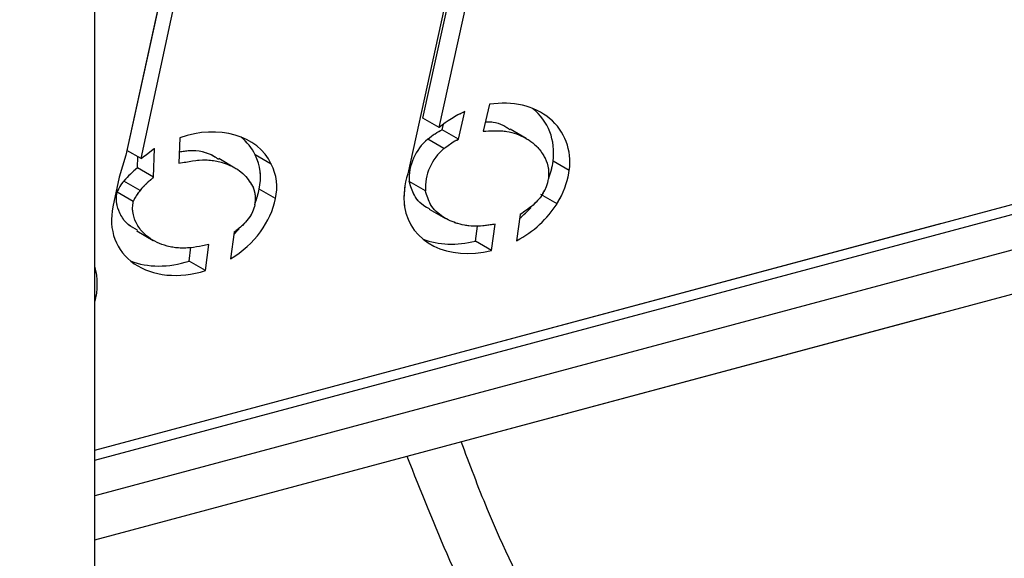
# Model space of a CAD drawing. Units: millimetres. Extents: x 0 to 42.1, y 0 to 29.8.
# Drawn here: x 31.4 to 32.1, y 23.4 to 23.8 of the extents above; entities that cross this region are included whole.
import ezdxf

# ---------------------------------------------------------------- set-up
doc = ezdxf.new("R2010")
doc.units = ezdxf.units.MM
doc.linetypes.add('PHANTOM', pattern=[1.27, 0.635, -0.127, 0.127, -0.127, 0.127, -0.127])

msp = doc.modelspace()

# ---------------------------------------------------------------- linework, layer by layer
at = {"color": 7, "linetype": 'Continuous', "lineweight": 25}
for p, q in [((31.42803, 23.23632), (31.42803, 24.60272)), ((31.666, 23.67878), (31.73045, 23.97229)), ((31.67778, 23.67198), (31.7426, 23.96714)), ((31.51405, 23.94299), (31.45055, 23.65209)), ((31.46149, 23.64957), (31.50208, 23.83837)), ((31.69892, 23.83833), (31.65505, 23.63853)), ((31.42803, 23.43068), (32.50651, 23.71957)), ((31.71437, 23.68889), (31.70981, 23.66934)), ((31.67778, 23.67198), (31.666, 23.67878)), ((31.69182, 23.66368), (31.69648, 23.68363)), ((31.68004, 23.67048), (31.68099, 23.67455)), ((31.69182, 23.66368), (31.68004, 23.67048)), ((31.74103, 23.6641), (31.72924, 23.6709)), ((31.42803, 23.37301), (32.52602, 23.66713)), ((31.48957, 23.66464), (31.48901, 23.64611)), ((31.68129, 23.65677), (31.6695, 23.66358)), ((31.47063, 23.63596), (31.47126, 23.65694)), ((31.45055, 23.65209), (31.44568, 23.63595)), ((31.46149, 23.64957), (31.45129, 23.65545)), ((31.45885, 23.64276), (31.45909, 23.65095)), ((31.52967, 23.64269), (31.51789, 23.6495)), ((31.55602, 23.64546), (31.54424, 23.65227)), ((31.47063, 23.63596), (31.45885, 23.64276)), ((31.77227, 23.64076), (31.76048, 23.64756)), ((31.44568, 23.63595), (31.4411, 23.61457)), ((31.4608, 23.62643), (31.44901, 23.63324)), ((31.66782, 23.62618), (31.65604, 23.63299)), ((31.45585, 23.61827), (31.44406, 23.62508)), ((31.55897, 23.62052), (31.54718, 23.62733)), ((31.76333, 23.61675), (31.75154, 23.62355)), ((31.67067, 23.61292), (31.68245, 23.60612)), ((31.73651, 23.60901), (31.73405, 23.58996)), ((31.70412, 23.58972), (31.70552, 23.60057)), ((31.71591, 23.58292), (31.71836, 23.60194)), ((31.45854, 23.59701), (31.47033, 23.5902)), ((31.52896, 23.59609), (31.52648, 23.57671)), ((31.49637, 23.57509), (31.49768, 23.58526)), ((31.50815, 23.56828), (31.51058, 23.5872)), ((31.71591, 23.58292), (31.70412, 23.58972)), ((31.50815, 23.56828), (31.49637, 23.57509))]:
    msp.add_line(p, q, dxfattribs=at)
at = {"color": 7, "linetype": 'PHANTOM', "lineweight": 18}
for p, q in [((31.42803, 23.23632), (31.42803, 24.60272)), ((31.666, 23.67878), (31.73045, 23.97229)), ((31.67778, 23.67198), (31.7426, 23.96714)), ((31.51405, 23.94299), (31.45055, 23.65209)), ((31.46149, 23.64957), (31.50208, 23.83837)), ((31.69892, 23.83833), (31.65505, 23.63853)), ((31.42803, 23.43068), (32.50651, 23.71957)), ((31.71437, 23.68889), (31.70981, 23.66934)), ((31.67778, 23.67198), (31.666, 23.67878)), ((31.69182, 23.66368), (31.69648, 23.68363)), ((31.68004, 23.67048), (31.68099, 23.67455)), ((31.69182, 23.66368), (31.68004, 23.67048)), ((31.74103, 23.6641), (31.72924, 23.6709)), ((31.42803, 23.37301), (32.52602, 23.66713)), ((31.48957, 23.66464), (31.48901, 23.64611)), ((31.68129, 23.65677), (31.6695, 23.66358)), ((31.47063, 23.63596), (31.47126, 23.65694)), ((31.45055, 23.65209), (31.44568, 23.63595)), ((31.46149, 23.64957), (31.45129, 23.65545)), ((31.45885, 23.64276), (31.45909, 23.65095)), ((31.52967, 23.64269), (31.51789, 23.6495)), ((31.55602, 23.64546), (31.54424, 23.65227)), ((31.47063, 23.63596), (31.45885, 23.64276)), ((31.77227, 23.64076), (31.76048, 23.64756)), ((31.44568, 23.63595), (31.4411, 23.61457)), ((31.4608, 23.62643), (31.44901, 23.63324)), ((31.66782, 23.62618), (31.65604, 23.63299)), ((31.45585, 23.61827), (31.44406, 23.62508)), ((31.55897, 23.62052), (31.54718, 23.62733)), ((31.76333, 23.61675), (31.75154, 23.62355)), ((31.67067, 23.61292), (31.68245, 23.60612)), ((31.73651, 23.60901), (31.73405, 23.58996)), ((31.70412, 23.58972), (31.70552, 23.60057)), ((31.71591, 23.58292), (31.71836, 23.60194)), ((31.45854, 23.59701), (31.47033, 23.5902)), ((31.52896, 23.59609), (31.52648, 23.57671)), ((31.49637, 23.57509), (31.49768, 23.58526)), ((31.50815, 23.56828), (31.51058, 23.5872)), ((31.71591, 23.58292), (31.70412, 23.58972)), ((31.50815, 23.56828), (31.49637, 23.57509))]:
    msp.add_line(p, q, dxfattribs=at)
at = {"color": 8, "linetype": 'Continuous', "lineweight": 25}
for p, q in [((31.42803, 23.43808), (32.50534, 23.72666)), ((32.51307, 23.69563), (31.42803, 23.40498))]:
    msp.add_line(p, q, dxfattribs=at)
at = {"color": 8, "linetype": 'PHANTOM', "lineweight": 18}
for p, q in [((31.42803, 23.43808), (32.50534, 23.72666)), ((32.51307, 23.69563), (31.42803, 23.40498))]:
    msp.add_line(p, q, dxfattribs=at)
at = {"color": 7, "linetype": 'Continuous', "lineweight": 25}
for centre, radius, start, end in [((31.69364, 23.63469), 0.03764, 129.88728, 182.60218), ((28.19338, 27.99011), 5.43331, 306.97701, 307.10609), ((31.70543, 23.62789), 0.03764, 129.88728, 182.60218), ((31.5123, 23.63585), 0.0359, 346.26035, 27.2027), ((31.51095, 23.57912), 0.08225, 129.30726, 138.8555), ((31.52409, 23.62905), 0.0359, 346.26035, 27.2027), ((31.7047, 23.65536), 0.05633, 339.32444, 352.03976), ((31.52273, 23.57232), 0.08225, 129.30726, 138.8555), ((31.7077, 23.62128), 0.05541, 161.85844, 186.89869), ((31.72914, 23.63913), 0.02833, 327.93014, 351.4634), ((31.71071, 23.65001), 0.06224, 327.69984, 351.45127), ((31.47001, 23.61491), 0.02787, 138.88433, 158.60835), ((31.52335, 23.62064), 0.02122, 347.26166, 20.98234), ((31.48179, 23.60811), 0.02787, 138.88433, 158.60835), ((31.38003, 23.55839), 0.04969, 345.04543, 14.95457)]:
    msp.add_arc(centre, radius, start, end, dxfattribs=at)
at = {"color": 7, "linetype": 'PHANTOM', "lineweight": 18}
for centre, radius, start, end in [((31.69364, 23.63469), 0.03764, 129.88728, 182.60218), ((28.19338, 27.99011), 5.43331, 306.97701, 307.10609), ((31.70543, 23.62789), 0.03764, 129.88728, 182.60218), ((31.5123, 23.63585), 0.0359, 346.26035, 27.2027), ((31.51095, 23.57912), 0.08225, 129.30726, 138.8555), ((31.52409, 23.62905), 0.0359, 346.26035, 27.2027), ((31.7047, 23.65536), 0.05633, 339.32444, 352.03976), ((31.52273, 23.57232), 0.08225, 129.30726, 138.8555), ((31.7077, 23.62128), 0.05541, 161.85844, 186.89869), ((31.72914, 23.63913), 0.02833, 327.93014, 351.4634), ((31.71071, 23.65001), 0.06224, 327.69984, 351.45127), ((31.47001, 23.61491), 0.02787, 138.88433, 158.60835), ((31.52335, 23.62064), 0.02122, 347.26166, 20.98234), ((31.48179, 23.60811), 0.02787, 138.88433, 158.60835), ((31.38003, 23.55839), 0.04969, 345.04543, 14.95457)]:
    msp.add_arc(centre, radius, start, end, dxfattribs=at)
at = {"color": 7, "linetype": 'Continuous', "lineweight": 25}
for centre, major_axis, ratio, start_param, end_param in [((31.71391, 23.63725), (0.05362, 0.02992), 0.803713, 5.743239, 7.424619), ((31.70213, 23.64405), (0.05362, 0.02992), 0.803713, 5.743239, 6.598937), ((31.71391, 23.63725), (0.05362, 0.02992), 0.803713, 1.45039, 1.811292), ((31.49989, 23.6168), (0.05505, 0.03077), 0.761996, 6.233829, 7.624695), ((31.4881, 23.62361), (0.05505, 0.03077), 0.761996, 6.233829, 6.575568), ((31.49989, 23.6168), (0.05505, 0.03077), 0.761996, 4.770254, 5.721878), ((31.4881, 23.62361), (0.05505, 0.03077), 0.761996, 5.528613, 5.721878), ((31.49989, 23.6168), (0.05505, 0.03077), 0.761996, 2.551626, 4.448385), ((31.71207, 23.6327), (0.05505, 0.03077), 0.761996, 2.863544, 4.37402), ((31.71207, 23.6327), (0.05505, 0.03077), 0.761996, 4.686025, 5.338692), ((31.70028, 23.6395), (0.05505, 0.03077), 0.761996, 4.952171, 5.135143), ((31.4881, 23.62361), (0.05505, 0.03077), 0.761996, 5.056951, 5.149323), ((31.70028, 23.6395), (0.05505, 0.03077), 0.761996, 3.701944, 4.37402), ((31.4881, 23.62361), (0.05505, 0.03077), 0.761996, 3.701944, 4.448385)]:
    msp.add_ellipse(centre, major_axis=major_axis, ratio=ratio, start_param=start_param, end_param=end_param, dxfattribs=at)
at = {"color": 7, "linetype": 'PHANTOM', "lineweight": 18}
for centre, major_axis, ratio, start_param, end_param in [((31.71391, 23.63725), (0.05362, 0.02992), 0.803713, 5.743239, 7.424619), ((31.70213, 23.64405), (0.05362, 0.02992), 0.803713, 5.743239, 6.598937), ((31.71391, 23.63725), (0.05362, 0.02992), 0.803713, 1.45039, 1.811292), ((31.49989, 23.6168), (0.05505, 0.03077), 0.761996, 6.233829, 7.624695), ((31.4881, 23.62361), (0.05505, 0.03077), 0.761996, 6.233829, 6.575568), ((31.49989, 23.6168), (0.05505, 0.03077), 0.761996, 4.770254, 5.721878), ((31.4881, 23.62361), (0.05505, 0.03077), 0.761996, 5.528613, 5.721878), ((31.49989, 23.6168), (0.05505, 0.03077), 0.761996, 2.551626, 4.448385), ((31.71207, 23.6327), (0.05505, 0.03077), 0.761996, 2.863544, 4.37402), ((31.71207, 23.6327), (0.05505, 0.03077), 0.761996, 4.686025, 5.338692), ((31.70028, 23.6395), (0.05505, 0.03077), 0.761996, 4.952171, 5.135143), ((31.4881, 23.62361), (0.05505, 0.03077), 0.761996, 5.056951, 5.149323), ((31.70028, 23.6395), (0.05505, 0.03077), 0.761996, 3.701944, 4.37402), ((31.4881, 23.62361), (0.05505, 0.03077), 0.761996, 3.701944, 4.448385)]:
    msp.add_ellipse(centre, major_axis=major_axis, ratio=ratio, start_param=start_param, end_param=end_param, dxfattribs=at)
at = {"color": 7, "linetype": 'Continuous', "lineweight": 25}
for points, knots in [([(31.08139, 25.59508), (31.0691, 25.59042), (31.04596, 25.58165), (31.0135, 25.56892), (30.98553, 25.55734), (30.96206, 25.5469), (30.94294, 25.53778), (30.92734, 25.52992), (30.90939, 25.52044), (30.88637, 25.50745), (30.8566, 25.48885), (30.8238, 25.4657), (30.79215, 25.43989), (30.76448, 25.41372), (30.74268, 25.39018), (30.72546, 25.36925), (30.71218, 25.35134), (30.70214, 25.33656), (30.69372, 25.32325), (30.68534, 25.30905), (30.67589, 25.29158), (30.6655, 25.27011), (30.65471, 25.24443), (30.64414, 25.21443), (30.63486, 25.18145), (30.62758, 25.14751), (30.62246, 25.11461), (30.61849, 25.07696), (30.6165, 25.036), (30.61682, 24.9933), (30.61872, 24.95591), (30.62149, 24.92325), (30.62498, 24.89212), (30.62923, 24.86121), (30.63434, 24.82956), (30.64062, 24.79525), (30.64857, 24.75659), (30.65876, 24.71208), (30.67127, 24.66248), (30.68628, 24.60769), (30.70383, 24.548), (30.72381, 24.48384), (30.74555, 24.41696), (30.76834, 24.34886), (30.79461, 24.27161), (30.82399, 24.18558), (30.8558, 24.09085), (30.8859, 23.99764), (30.91363, 23.90622), (30.93816, 23.81771), (30.95932, 23.73114), (30.97756, 23.64579), (30.99348, 23.55968), (31.00716, 23.47286), (31.01873, 23.38539), (31.02896, 23.29145), (31.03752, 23.19106), (31.04422, 23.08447), (31.04889, 22.97771), (31.05193, 22.8709), (31.05397, 22.74972), (31.05505, 22.61445), (31.05603, 22.46534), (31.05831, 22.31661), (31.0628, 22.19155), (31.06909, 22.09041), (31.0756, 22.01352), (31.08414, 21.93709), (31.09507, 21.86118), (31.10875, 21.78602), (31.12468, 21.7157), (31.14247, 21.65063), (31.16171, 21.59081), (31.1835, 21.53266), (31.20793, 21.47629), (31.23498, 21.4218), (31.26434, 21.36913), (31.29585, 21.31816), (31.33329, 21.26308), (31.37698, 21.2051), (31.42689, 21.14571), (31.47414, 21.0951), (31.51778, 21.05241), (31.55662, 21.01736), (31.59389, 20.98634), (31.6277, 20.96043), (31.65807, 20.93895), (31.68515, 20.92127), (31.71013, 20.90627), (31.73368, 20.89334), (31.75523, 20.88266), (31.77572, 20.8736), (31.79536, 20.866), (31.81551, 20.85945), (31.83557, 20.85441), (31.85309, 20.85149), (31.86739, 20.85028), (31.87821, 20.85012), (31.88732, 20.85058), (31.89628, 20.85161), (31.90621, 20.85352), (31.91716, 20.85681), (31.92909, 20.8621), (31.9412, 20.86988), (31.95296, 20.88098), (31.96272, 20.8948), (31.96981, 20.91013), (31.97453, 20.92637), (31.97723, 20.9436), (31.97822, 20.96237), (31.97755, 20.98369), (31.97504, 21.0081), (31.97049, 21.03599), (31.9639, 21.06692), (31.95503, 21.10184), (31.94425, 21.13926), (31.93201, 21.17809), (31.91941, 21.21569), (31.90649, 21.25264), (31.89337, 21.28898), (31.88003, 21.32506), (31.86661, 21.36072), (31.85507, 21.39101), (31.84619, 21.41417), (31.84066, 21.42855), (31.83658, 21.43911), (31.83282, 21.44887), (31.82819, 21.46084), (31.82173, 21.47752), (31.81342, 21.49895), (31.80321, 21.52529), (31.79103, 21.55671), (31.7769, 21.59325), (31.76145, 21.63338), (31.74261, 21.68268), (31.72158, 21.73841), (31.69905, 21.79932), (31.67848, 21.85619), (31.65995, 21.90874), (31.64347, 21.95675), (31.6284, 22.0019), (31.61361, 22.04748), (31.59814, 22.09687), (31.58173, 22.15162), (31.56649, 22.2053), (31.55268, 22.25696), (31.5404, 22.3057), (31.52841, 22.35693), (31.5174, 22.40829), (31.50811, 22.45642), (31.5009, 22.49812), (31.49613, 22.52894), (31.49305, 22.55061), (31.49114, 22.56482), (31.48964, 22.57658), (31.4885, 22.58591), (31.48759, 22.59367), (31.48665, 22.60193), (31.48542, 22.61324), (31.4838, 22.62927), (31.48189, 22.65044), (31.48006, 22.67443), (31.47849, 22.70057), (31.47731, 22.72827), (31.47659, 22.75894), (31.4763, 22.79271), (31.4763, 22.81622), (31.4763, 22.82855)], [0, 0, 0, 0, 0.004886, 0.009196, 0.012902, 0.016007, 0.018536, 0.020532, 0.022248, 0.025746, 0.029841, 0.034448, 0.039496, 0.043621, 0.047173, 0.050165, 0.052635, 0.054607, 0.056143, 0.057922, 0.060161, 0.06287, 0.066067, 0.069779, 0.074014, 0.078276, 0.082377, 0.086303, 0.092456, 0.097978, 0.102799, 0.107079, 0.110878, 0.115203, 0.119467, 0.123785, 0.129179, 0.135292, 0.142147, 0.149759, 0.158135, 0.167103, 0.176599, 0.186048, 0.195377, 0.208418, 0.221038, 0.233159, 0.244724, 0.255703, 0.265755, 0.275668, 0.28549, 0.295267, 0.305043, 0.314854, 0.326706, 0.338653, 0.350714, 0.36289, 0.375168, 0.392503, 0.409964, 0.4274, 0.444648, 0.45356, 0.462366, 0.471059, 0.479646, 0.488146, 0.496549, 0.503606, 0.510621, 0.51766, 0.524794, 0.532077, 0.539528, 0.547216, 0.555168, 0.566173, 0.577609, 0.589436, 0.598531, 0.607667, 0.616434, 0.624769, 0.631848, 0.638545, 0.644847, 0.65075, 0.656763, 0.661844, 0.667233, 0.672923, 0.678906, 0.684844, 0.688994, 0.692518, 0.695424, 0.698108, 0.701469, 0.705465, 0.70972, 0.714949, 0.720586, 0.726299, 0.731525, 0.736478, 0.741368, 0.746314, 0.751584, 0.757202, 0.76322, 0.769657, 0.776043, 0.783232, 0.789892, 0.79601, 0.801801, 0.807534, 0.812827, 0.818063, 0.823232, 0.825873, 0.82789, 0.829279, 0.830288, 0.831951, 0.834239, 0.837154, 0.840698, 0.844874, 0.849684, 0.855079, 0.860437, 0.868533, 0.876033, 0.882934, 0.889233, 0.894931, 0.900031, 0.905186, 0.910933, 0.917271, 0.9242, 0.929515, 0.935137, 0.941073, 0.947307, 0.953081, 0.958031, 0.962151, 0.964167, 0.965895, 0.967332, 0.968477, 0.969328, 0.970195, 0.971536, 0.97353, 0.976186, 0.979515, 0.982675, 0.98629, 0.990379, 0.994951, 1, 1, 1, 1]), ([(31.4363, 22.82863), (31.4363, 22.81644), (31.4363, 22.79311), (31.43658, 22.75948), (31.43728, 22.7287), (31.43843, 22.70087), (31.43998, 22.67441), (31.44179, 22.64998), (31.44372, 22.6282), (31.44539, 22.61142), (31.44669, 22.59936), (31.44764, 22.59094), (31.44847, 22.5838), (31.44942, 22.57588), (31.45067, 22.56588), (31.45225, 22.5538), (31.45466, 22.53624), (31.45821, 22.51213), (31.46333, 22.48038), (31.47008, 22.44228), (31.47863, 22.39841), (31.48874, 22.35113), (31.49967, 22.30404), (31.51085, 22.25903), (31.52387, 22.20951), (31.53868, 22.15643), (31.55511, 22.10085), (31.57072, 22.05041), (31.58544, 22.00453), (31.60011, 21.96018), (31.61576, 21.91413), (31.63332, 21.86381), (31.65289, 21.80917), (31.67441, 21.75047), (31.69459, 21.69659), (31.71291, 21.64833), (31.7286, 21.60735), (31.74363, 21.56838), (31.75714, 21.5335), (31.76869, 21.50372), (31.77833, 21.47887), (31.78611, 21.4588), (31.79197, 21.44366), (31.79618, 21.43277), (31.79977, 21.42347), (31.80402, 21.41245), (31.80982, 21.39737), (31.81966, 21.37169), (31.83277, 21.33721), (31.84894, 21.29398), (31.86509, 21.24973), (31.88117, 21.20404), (31.89664, 21.15767), (31.90947, 21.11599), (31.91968, 21.07902), (31.9272, 21.04792), (31.9328, 21.01957), (31.93632, 20.99508), (31.93798, 20.97441), (31.93806, 20.95714), (31.93673, 20.9424), (31.93426, 20.93055), (31.9306, 20.9202), (31.92581, 20.91155), (31.91986, 20.90448), (31.91305, 20.89918), (31.90603, 20.89552), (31.89925, 20.89311), (31.89265, 20.89159), (31.88647, 20.8907), (31.87991, 20.89021), (31.87215, 20.89014), (31.86102, 20.89082), (31.84617, 20.89303), (31.82813, 20.89739), (31.80933, 20.90344), (31.79066, 20.91068), (31.77237, 20.91882), (31.75104, 20.92936), (31.72515, 20.94364), (31.69323, 20.96341), (31.6596, 20.98658), (31.62472, 21.01295), (31.58911, 21.04217), (31.55168, 21.0755), (31.50931, 21.11638), (31.46317, 21.16514), (31.41427, 21.22256), (31.37132, 21.27879), (31.33444, 21.33229), (31.30337, 21.38178), (31.27441, 21.43289), (31.24773, 21.48565), (31.22356, 21.54036), (31.20198, 21.59687), (31.1829, 21.65508), (31.16538, 21.71792), (31.14974, 21.78543), (31.13629, 21.85723), (31.12543, 21.92993), (31.11685, 22.00323), (31.11023, 22.07706), (31.10526, 22.15133), (31.10074, 22.24491), (31.09757, 22.35757), (31.09587, 22.4892), (31.095, 22.6211), (31.094, 22.74444), (31.09219, 22.85909), (31.08936, 22.96493), (31.08497, 23.07078), (31.07865, 23.17655), (31.07008, 23.28206), (31.05894, 23.38713), (31.04499, 23.49157), (31.02801, 23.59523), (31.0078, 23.69797), (30.98471, 23.79756), (30.9586, 23.89479), (30.92997, 23.99086), (30.89868, 24.08865), (30.86545, 24.18795), (30.83112, 24.28844), (30.80149, 24.37558), (30.77707, 24.44919), (30.75822, 24.50771), (30.74099, 24.56343), (30.72578, 24.61517), (30.7126, 24.66284), (30.70134, 24.70651), (30.69187, 24.74627), (30.68425, 24.78133), (30.67809, 24.81242), (30.67296, 24.8411), (30.66844, 24.86964), (30.66432, 24.8999), (30.66083, 24.93175), (30.65812, 24.9665), (30.65655, 25.00437), (30.65676, 25.04104), (30.65865, 25.07534), (30.66166, 25.10573), (30.66646, 25.1377), (30.6734, 25.17066), (30.68235, 25.20259), (30.69259, 25.23149), (30.703, 25.25596), (30.71294, 25.27615), (30.72185, 25.29233), (30.72994, 25.3058), (30.73853, 25.31909), (30.74937, 25.33456), (30.76391, 25.35334), (30.78293, 25.37517), (30.80851, 25.40086), (30.83919, 25.42711), (30.87212, 25.45113), (30.90223, 25.47035), (30.92501, 25.48338), (30.94155, 25.49221), (30.95424, 25.49872), (30.96922, 25.50605), (30.98746, 25.51449), (31.00924, 25.52391), (31.03473, 25.53431), (31.06391, 25.54568), (31.08461, 25.55352), (31.09556, 25.55768)], [0, 0, 0, 0, 0.005003, 0.009573, 0.013697, 0.017369, 0.020595, 0.024015, 0.026772, 0.028879, 0.030344, 0.031294, 0.032021, 0.033003, 0.034238, 0.035723, 0.037459, 0.040686, 0.044517, 0.048947, 0.05435, 0.060121, 0.065637, 0.070889, 0.075881, 0.082958, 0.089458, 0.095382, 0.100733, 0.105713, 0.111192, 0.117266, 0.123937, 0.131201, 0.139053, 0.144257, 0.149684, 0.154956, 0.159598, 0.163611, 0.166999, 0.169764, 0.17191, 0.173308, 0.174331, 0.175831, 0.177975, 0.180761, 0.186878, 0.193075, 0.200207, 0.207426, 0.215115, 0.22364, 0.229771, 0.236232, 0.242514, 0.248387, 0.253879, 0.25902, 0.263896, 0.268801, 0.273816, 0.279263, 0.285038, 0.290436, 0.294789, 0.298941, 0.302633, 0.305598, 0.308256, 0.311505, 0.315382, 0.321411, 0.327806, 0.33388, 0.339619, 0.345012, 0.350048, 0.357797, 0.366218, 0.375313, 0.383572, 0.39227, 0.401365, 0.410499, 0.422381, 0.433871, 0.444918, 0.45289, 0.460584, 0.468013, 0.475244, 0.482301, 0.489252, 0.496176, 0.503147, 0.511247, 0.519467, 0.527778, 0.536204, 0.544746, 0.553397, 0.562143, 0.577624, 0.59323, 0.608835, 0.624331, 0.636636, 0.64885, 0.660958, 0.67296, 0.684869, 0.696705, 0.708505, 0.720329, 0.732247, 0.744338, 0.755926, 0.768119, 0.780917, 0.794261, 0.808065, 0.822219, 0.83067, 0.839083, 0.846984, 0.854299, 0.861025, 0.867168, 0.872738, 0.877751, 0.881839, 0.885724, 0.889584, 0.893521, 0.898134, 0.90252, 0.907519, 0.913233, 0.916958, 0.920876, 0.924961, 0.929193, 0.933399, 0.937051, 0.940155, 0.94275, 0.944862, 0.946503, 0.948112, 0.950232, 0.952884, 0.956105, 0.959964, 0.96511, 0.969839, 0.974063, 0.977671, 0.979209, 0.980827, 0.982846, 0.985298, 0.988223, 0.99165, 0.995582, 1, 1, 1, 1]), ([(31.6695, 23.66358), (31.67131, 23.66499), (31.6748, 23.66772), (31.67834, 23.66959), (31.68004, 23.67048)], [0, 0, 0, 0, 0.519518, 1, 1, 1, 1]), ([(31.71142, 23.67624), (31.71203, 23.67625), (31.71782, 23.67635), (31.72394, 23.6745), (31.72837, 23.67111), (31.72905, 23.67059)], [0, 0, 0, 0, 0.091038, 0.860969, 1, 1, 1, 1]), ([(31.68129, 23.65677), (31.6831, 23.65819), (31.68659, 23.66091), (31.69012, 23.66278), (31.69182, 23.66368)], [0, 0, 0, 0, 0.519518, 1, 1, 1, 1]), ([(31.70981, 23.66934), (31.71499, 23.66967), (31.72546, 23.67033), (31.73879, 23.66606), (31.74871, 23.65913), (31.75457, 23.65074), (31.75743, 23.64304), (31.75723, 23.63731), (31.75715, 23.63492)], [0, 0, 0, 0, 0.224971, 0.453758, 0.665591, 0.807736, 0.920144, 1, 1, 1, 1]), ([(31.48926, 23.65442), (31.49171, 23.6548), (31.50089, 23.65624), (31.51059, 23.65405), (31.51652, 23.64988), (31.51764, 23.64909)], [0, 0, 0, 0, 0.227055, 0.853307, 1, 1, 1, 1]), ([(31.48901, 23.64611), (31.4956, 23.64736), (31.50902, 23.6499), (31.52484, 23.64587), (31.5367, 23.63881), (31.54114, 23.63155), (31.54317, 23.62824)], [0, 0, 0, 0, 0.292276, 0.5958208, 0.8158802, 1, 1, 1, 1]), ([(31.67081, 23.61318), (31.67011, 23.61348), (31.66564, 23.61541), (31.65974, 23.6213), (31.65715, 23.62948), (31.65604, 23.63299)], [0, 0, 0, 0, 0.095675, 0.613246, 1, 1, 1, 1]), ([(31.45892, 23.59765), (31.45659, 23.59881), (31.4518, 23.6012), (31.44695, 23.60761), (31.44418, 23.61426), (31.44335, 23.62013), (31.44385, 23.6236), (31.44406, 23.62508)], [0, 0, 0, 0, 0.263951, 0.543928, 0.767988, 0.901106, 1, 1, 1, 1]), ([(31.71836, 23.60194), (31.71367, 23.60122), (31.70416, 23.59976), (31.69139, 23.60176), (31.68018, 23.60683), (31.67146, 23.61438), (31.66891, 23.62265), (31.66782, 23.62618)], [0, 0, 0, 0, 0.209803, 0.42545, 0.631621, 0.842455, 1, 1, 1, 1]), ([(31.75314, 23.62409), (31.75221, 23.62276), (31.75005, 23.61967), (31.74444, 23.61411), (31.73971, 23.61107), (31.73651, 23.60901)], [0, 0, 0, 0, 0.196184, 0.456119, 1, 1, 1, 1]), ([(31.51058, 23.5872), (31.50462, 23.58596), (31.49245, 23.58342), (31.47664, 23.58637), (31.46528, 23.59277), (31.45871, 23.60075), (31.45597, 23.60747), (31.45514, 23.61333), (31.45563, 23.61679), (31.45585, 23.61827)], [0, 0, 0, 0, 0.226337, 0.461846, 0.679558, 0.801447, 0.898992, 0.956946, 1, 1, 1, 1]), ([(31.54405, 23.61596), (31.54362, 23.61429), (31.54272, 23.61077), (31.5393, 23.60552), (31.53466, 23.6004), (31.53103, 23.59765), (31.52896, 23.59609)], [0, 0, 0, 0, 0.20227, 0.425326, 0.672786, 1, 1, 1, 1]), ([(33.40888, 22.9433), (33.40831, 22.94261), (33.40279, 22.93587), (33.39328, 22.9248), (33.3816, 22.91137), (33.37244, 22.90108), (33.36339, 22.89106), (33.35192, 22.87861), (33.33647, 22.8623), (33.31782, 22.84331), (33.28933, 22.81551), (33.25278, 22.78226), (33.20883, 22.7461), (33.16655, 22.7147), (33.12394, 22.68624), (33.08024, 22.66035), (33.03308, 22.63609), (32.98222, 22.61408), (32.92645, 22.59498), (32.86831, 22.5807), (32.81032, 22.57214), (32.7545, 22.56924), (32.70125, 22.5713), (32.65013, 22.57735), (32.60027, 22.58689), (32.55047, 22.59985), (32.49363, 22.61849), (32.42945, 22.64463), (32.35823, 22.68009), (32.28592, 22.72274), (32.21371, 22.77217), (32.14302, 22.82749), (32.07508, 22.88757), (32.0105, 22.95164), (31.94971, 23.01907), (31.89309, 23.08926), (31.84087, 23.16187), (31.79301, 23.23688), (31.75012, 23.31448), (31.71652, 23.38352), (31.69997, 23.42772), (31.6938, 23.4442)], [0, 0, 0, 0, 0.0011694, 0.0114434, 0.0192798, 0.0247143, 0.0297247, 0.0372561, 0.0472942, 0.0598006, 0.0730316, 0.1010613, 0.127037, 0.151246, 0.1741168, 0.1987377, 0.2228842, 0.2495081, 0.2780764, 0.3076299, 0.3356815, 0.3621989, 0.3874944, 0.4116502, 0.4348434, 0.4585211, 0.4830788, 0.5172409, 0.5530691, 0.5905731, 0.6296536, 0.6692481, 0.7088901, 0.7484221, 0.787679, 0.8264917, 0.8646921, 0.9025112, 0.9402608, 0.9777273, 1, 1, 1, 1]), ([(31.65442, 23.43365), (31.6644, 23.40837), (31.68541, 23.35507), (31.7245, 23.27705), (31.76925, 23.19892), (31.81875, 23.12338), (31.87263, 23.05027), (31.93091, 22.97961), (31.99333, 22.91181), (32.05951, 22.84744), (32.12909, 22.78712), (32.20139, 22.73168), (32.27516, 22.68224), (32.34905, 22.63962), (32.42197, 22.60416), (32.48789, 22.57801), (32.54647, 22.55937), (32.59821, 22.54637), (32.65093, 22.53674), (32.69535, 22.53192), (32.73151, 22.53016), (32.75847, 22.52992), (32.78609, 22.53085), (32.81379, 22.533), (32.83781, 22.53591), (32.85644, 22.5388), (32.87018, 22.54125), (32.88338, 22.54385), (32.89829, 22.54711), (32.91971, 22.55234), (32.94781, 22.56029), (32.98244, 22.57191), (33.01941, 22.58642), (33.05166, 22.60104), (33.07678, 22.61364), (33.09271, 22.62211), (33.10599, 22.62946), (33.11974, 22.63735), (33.13692, 22.64764), (33.15805, 22.66097), (33.18176, 22.67686), (33.20603, 22.69418), (33.2291, 22.71161), (33.25044, 22.72859), (33.27011, 22.74496), (33.2924, 22.7643), (33.31639, 22.7862), (33.34153, 22.81045), (33.36377, 22.83296), (33.38458, 22.85492), (33.40597, 22.87843), (33.4294, 22.90528), (33.4549, 22.93614), (33.47786, 22.96475), (33.49146, 22.98362), (33.49651, 22.99062)], [0, 0, 0, 0, 0.0320137, 0.0674761, 0.1031245, 0.1388188, 0.1749577, 0.2116192, 0.248666, 0.2859597, 0.3233643, 0.3607528, 0.3975565, 0.4329076, 0.4667739, 0.4991715, 0.5225356, 0.5451295, 0.5676137, 0.5917415, 0.6031267, 0.614875, 0.6269922, 0.6394795, 0.6516131, 0.6590179, 0.6644641, 0.6701053, 0.6768411, 0.6846769, 0.699313, 0.7155024, 0.7329674, 0.7516799, 0.7620234, 0.7697812, 0.7752589, 0.7818486, 0.7904653, 0.8013397, 0.8142888, 0.8273905, 0.8397517, 0.8513616, 0.8622104, 0.8722891, 0.8887404, 0.9031467, 0.9160483, 0.9281878, 0.940696, 0.9553268, 0.9720295, 0.9896277, 1, 1, 1, 1])]:
    msp.add_open_spline(points, degree=3, knots=knots, dxfattribs=at)
at = {"color": 7, "linetype": 'PHANTOM', "lineweight": 18}
for points, knots in [([(31.08139, 25.59508), (31.0691, 25.59042), (31.04596, 25.58165), (31.0135, 25.56892), (30.98553, 25.55734), (30.96206, 25.5469), (30.94294, 25.53778), (30.92734, 25.52992), (30.90939, 25.52044), (30.88637, 25.50745), (30.8566, 25.48885), (30.8238, 25.4657), (30.79215, 25.43989), (30.76448, 25.41372), (30.74268, 25.39018), (30.72546, 25.36925), (30.71218, 25.35134), (30.70214, 25.33656), (30.69372, 25.32325), (30.68534, 25.30905), (30.67589, 25.29158), (30.6655, 25.27011), (30.65471, 25.24443), (30.64414, 25.21443), (30.63486, 25.18145), (30.62758, 25.14751), (30.62246, 25.11461), (30.61849, 25.07696), (30.6165, 25.036), (30.61682, 24.9933), (30.61872, 24.95591), (30.62149, 24.92325), (30.62498, 24.89212), (30.62923, 24.86121), (30.63434, 24.82956), (30.64062, 24.79525), (30.64857, 24.75659), (30.65876, 24.71208), (30.67127, 24.66248), (30.68628, 24.60769), (30.70383, 24.548), (30.72381, 24.48384), (30.74555, 24.41696), (30.76834, 24.34886), (30.79461, 24.27161), (30.82399, 24.18558), (30.8558, 24.09085), (30.8859, 23.99764), (30.91363, 23.90622), (30.93816, 23.81771), (30.95932, 23.73114), (30.97756, 23.64579), (30.99348, 23.55968), (31.00716, 23.47286), (31.01873, 23.38539), (31.02896, 23.29145), (31.03752, 23.19106), (31.04422, 23.08447), (31.04889, 22.97771), (31.05193, 22.8709), (31.05397, 22.74972), (31.05505, 22.61445), (31.05603, 22.46534), (31.05831, 22.31661), (31.0628, 22.19155), (31.06909, 22.09041), (31.0756, 22.01352), (31.08414, 21.93709), (31.09507, 21.86118), (31.10875, 21.78602), (31.12468, 21.7157), (31.14247, 21.65063), (31.16171, 21.59081), (31.1835, 21.53266), (31.20793, 21.47629), (31.23498, 21.4218), (31.26434, 21.36913), (31.29585, 21.31816), (31.33329, 21.26308), (31.37698, 21.2051), (31.42689, 21.14571), (31.47414, 21.0951), (31.51778, 21.05241), (31.55662, 21.01736), (31.59389, 20.98634), (31.6277, 20.96043), (31.65807, 20.93895), (31.68515, 20.92127), (31.71013, 20.90627), (31.73368, 20.89334), (31.75523, 20.88266), (31.77572, 20.8736), (31.79536, 20.866), (31.81551, 20.85945), (31.83557, 20.85441), (31.85309, 20.85149), (31.86739, 20.85028), (31.87821, 20.85012), (31.88732, 20.85058), (31.89628, 20.85161), (31.90621, 20.85352), (31.91716, 20.85681), (31.92909, 20.8621), (31.9412, 20.86988), (31.95296, 20.88098), (31.96272, 20.8948), (31.96981, 20.91013), (31.97453, 20.92637), (31.97723, 20.9436), (31.97822, 20.96237), (31.97755, 20.98369), (31.97504, 21.0081), (31.97049, 21.03599), (31.9639, 21.06692), (31.95503, 21.10184), (31.94425, 21.13926), (31.93201, 21.17809), (31.91941, 21.21569), (31.90649, 21.25264), (31.89337, 21.28898), (31.88003, 21.32506), (31.86661, 21.36072), (31.85507, 21.39101), (31.84619, 21.41417), (31.84066, 21.42855), (31.83658, 21.43911), (31.83282, 21.44887), (31.82819, 21.46084), (31.82173, 21.47752), (31.81342, 21.49895), (31.80321, 21.52529), (31.79103, 21.55671), (31.7769, 21.59325), (31.76145, 21.63338), (31.74261, 21.68268), (31.72158, 21.73841), (31.69905, 21.79932), (31.67848, 21.85619), (31.65995, 21.90874), (31.64347, 21.95675), (31.6284, 22.0019), (31.61361, 22.04748), (31.59814, 22.09687), (31.58173, 22.15162), (31.56649, 22.2053), (31.55268, 22.25696), (31.5404, 22.3057), (31.52841, 22.35693), (31.5174, 22.40829), (31.50811, 22.45642), (31.5009, 22.49812), (31.49613, 22.52894), (31.49305, 22.55061), (31.49114, 22.56482), (31.48964, 22.57658), (31.4885, 22.58591), (31.48759, 22.59367), (31.48665, 22.60193), (31.48542, 22.61324), (31.4838, 22.62927), (31.48189, 22.65044), (31.48006, 22.67443), (31.47849, 22.70057), (31.47731, 22.72827), (31.47659, 22.75894), (31.4763, 22.79271), (31.4763, 22.81622), (31.4763, 22.82855)], [0, 0, 0, 0, 0.004886, 0.009196, 0.012902, 0.016007, 0.018536, 0.020532, 0.022248, 0.025746, 0.029841, 0.034448, 0.039496, 0.043621, 0.047173, 0.050165, 0.052635, 0.054607, 0.056143, 0.057922, 0.060161, 0.06287, 0.066067, 0.069779, 0.074014, 0.078276, 0.082377, 0.086303, 0.092456, 0.097978, 0.102799, 0.107079, 0.110878, 0.115203, 0.119467, 0.123785, 0.129179, 0.135292, 0.142147, 0.149759, 0.158135, 0.167103, 0.176599, 0.186048, 0.195377, 0.208418, 0.221038, 0.233159, 0.244724, 0.255703, 0.265755, 0.275668, 0.28549, 0.295267, 0.305043, 0.314854, 0.326706, 0.338653, 0.350714, 0.36289, 0.375168, 0.392503, 0.409964, 0.4274, 0.444648, 0.45356, 0.462366, 0.471059, 0.479646, 0.488146, 0.496549, 0.503606, 0.510621, 0.51766, 0.524794, 0.532077, 0.539528, 0.547216, 0.555168, 0.566173, 0.577609, 0.589436, 0.598531, 0.607667, 0.616434, 0.624769, 0.631848, 0.638545, 0.644847, 0.65075, 0.656763, 0.661844, 0.667233, 0.672923, 0.678906, 0.684844, 0.688994, 0.692518, 0.695424, 0.698108, 0.701469, 0.705465, 0.70972, 0.714949, 0.720586, 0.726299, 0.731525, 0.736478, 0.741368, 0.746314, 0.751584, 0.757202, 0.76322, 0.769657, 0.776043, 0.783232, 0.789892, 0.79601, 0.801801, 0.807534, 0.812827, 0.818063, 0.823232, 0.825873, 0.82789, 0.829279, 0.830288, 0.831951, 0.834239, 0.837154, 0.840698, 0.844874, 0.849684, 0.855079, 0.860437, 0.868533, 0.876033, 0.882934, 0.889233, 0.894931, 0.900031, 0.905186, 0.910933, 0.917271, 0.9242, 0.929515, 0.935137, 0.941073, 0.947307, 0.953081, 0.958031, 0.962151, 0.964167, 0.965895, 0.967332, 0.968477, 0.969328, 0.970195, 0.971536, 0.97353, 0.976186, 0.979515, 0.982675, 0.98629, 0.990379, 0.994951, 1, 1, 1, 1]), ([(31.4363, 22.82863), (31.4363, 22.81644), (31.4363, 22.79311), (31.43658, 22.75948), (31.43728, 22.7287), (31.43843, 22.70087), (31.43998, 22.67441), (31.44179, 22.64998), (31.44372, 22.6282), (31.44539, 22.61142), (31.44669, 22.59936), (31.44764, 22.59094), (31.44847, 22.5838), (31.44942, 22.57588), (31.45067, 22.56588), (31.45225, 22.5538), (31.45466, 22.53624), (31.45821, 22.51213), (31.46333, 22.48038), (31.47008, 22.44228), (31.47863, 22.39841), (31.48874, 22.35113), (31.49967, 22.30404), (31.51085, 22.25903), (31.52387, 22.20951), (31.53868, 22.15643), (31.55511, 22.10085), (31.57072, 22.05041), (31.58544, 22.00453), (31.60011, 21.96018), (31.61576, 21.91413), (31.63332, 21.86381), (31.65289, 21.80917), (31.67441, 21.75047), (31.69459, 21.69659), (31.71291, 21.64833), (31.7286, 21.60735), (31.74363, 21.56838), (31.75714, 21.5335), (31.76869, 21.50372), (31.77833, 21.47887), (31.78611, 21.4588), (31.79197, 21.44366), (31.79618, 21.43277), (31.79977, 21.42347), (31.80402, 21.41245), (31.80982, 21.39737), (31.81966, 21.37169), (31.83277, 21.33721), (31.84894, 21.29398), (31.86509, 21.24973), (31.88117, 21.20404), (31.89664, 21.15767), (31.90947, 21.11599), (31.91968, 21.07902), (31.9272, 21.04792), (31.9328, 21.01957), (31.93632, 20.99508), (31.93798, 20.97441), (31.93806, 20.95714), (31.93673, 20.9424), (31.93426, 20.93055), (31.9306, 20.9202), (31.92581, 20.91155), (31.91986, 20.90448), (31.91305, 20.89918), (31.90603, 20.89552), (31.89925, 20.89311), (31.89265, 20.89159), (31.88647, 20.8907), (31.87991, 20.89021), (31.87215, 20.89014), (31.86102, 20.89082), (31.84617, 20.89303), (31.82813, 20.89739), (31.80933, 20.90344), (31.79066, 20.91068), (31.77237, 20.91882), (31.75104, 20.92936), (31.72515, 20.94364), (31.69323, 20.96341), (31.6596, 20.98658), (31.62472, 21.01295), (31.58911, 21.04217), (31.55168, 21.0755), (31.50931, 21.11638), (31.46317, 21.16514), (31.41427, 21.22256), (31.37132, 21.27879), (31.33444, 21.33229), (31.30337, 21.38178), (31.27441, 21.43289), (31.24773, 21.48565), (31.22356, 21.54036), (31.20198, 21.59687), (31.1829, 21.65508), (31.16538, 21.71792), (31.14974, 21.78543), (31.13629, 21.85723), (31.12543, 21.92993), (31.11685, 22.00323), (31.11023, 22.07706), (31.10526, 22.15133), (31.10074, 22.24491), (31.09757, 22.35757), (31.09587, 22.4892), (31.095, 22.6211), (31.094, 22.74444), (31.09219, 22.85909), (31.08936, 22.96493), (31.08497, 23.07078), (31.07865, 23.17655), (31.07008, 23.28206), (31.05894, 23.38713), (31.04499, 23.49157), (31.02801, 23.59523), (31.0078, 23.69797), (30.98471, 23.79756), (30.9586, 23.89479), (30.92997, 23.99086), (30.89868, 24.08865), (30.86545, 24.18795), (30.83112, 24.28844), (30.80149, 24.37558), (30.77707, 24.44919), (30.75822, 24.50771), (30.74099, 24.56343), (30.72578, 24.61517), (30.7126, 24.66284), (30.70134, 24.70651), (30.69187, 24.74627), (30.68425, 24.78133), (30.67809, 24.81242), (30.67296, 24.8411), (30.66844, 24.86964), (30.66432, 24.8999), (30.66083, 24.93175), (30.65812, 24.9665), (30.65655, 25.00437), (30.65676, 25.04104), (30.65865, 25.07534), (30.66166, 25.10573), (30.66646, 25.1377), (30.6734, 25.17066), (30.68235, 25.20259), (30.69259, 25.23149), (30.703, 25.25596), (30.71294, 25.27615), (30.72185, 25.29233), (30.72994, 25.3058), (30.73853, 25.31909), (30.74937, 25.33456), (30.76391, 25.35334), (30.78293, 25.37517), (30.80851, 25.40086), (30.83919, 25.42711), (30.87212, 25.45113), (30.90223, 25.47035), (30.92501, 25.48338), (30.94155, 25.49221), (30.95424, 25.49872), (30.96922, 25.50605), (30.98746, 25.51449), (31.00924, 25.52391), (31.03473, 25.53431), (31.06391, 25.54568), (31.08461, 25.55352), (31.09556, 25.55768)], [0, 0, 0, 0, 0.005003, 0.009573, 0.013697, 0.017369, 0.020595, 0.024015, 0.026772, 0.028879, 0.030344, 0.031294, 0.032021, 0.033003, 0.034238, 0.035723, 0.037459, 0.040686, 0.044517, 0.048947, 0.05435, 0.060121, 0.065637, 0.070889, 0.075881, 0.082958, 0.089458, 0.095382, 0.100733, 0.105713, 0.111192, 0.117266, 0.123937, 0.131201, 0.139053, 0.144257, 0.149684, 0.154956, 0.159598, 0.163611, 0.166999, 0.169764, 0.17191, 0.173308, 0.174331, 0.175831, 0.177975, 0.180761, 0.186878, 0.193075, 0.200207, 0.207426, 0.215115, 0.22364, 0.229771, 0.236232, 0.242514, 0.248387, 0.253879, 0.25902, 0.263896, 0.268801, 0.273816, 0.279263, 0.285038, 0.290436, 0.294789, 0.298941, 0.302633, 0.305598, 0.308256, 0.311505, 0.315382, 0.321411, 0.327806, 0.33388, 0.339619, 0.345012, 0.350048, 0.357797, 0.366218, 0.375313, 0.383572, 0.39227, 0.401365, 0.410499, 0.422381, 0.433871, 0.444918, 0.45289, 0.460584, 0.468013, 0.475244, 0.482301, 0.489252, 0.496176, 0.503147, 0.511247, 0.519467, 0.527778, 0.536204, 0.544746, 0.553397, 0.562143, 0.577624, 0.59323, 0.608835, 0.624331, 0.636636, 0.64885, 0.660958, 0.67296, 0.684869, 0.696705, 0.708505, 0.720329, 0.732247, 0.744338, 0.755926, 0.768119, 0.780917, 0.794261, 0.808065, 0.822219, 0.83067, 0.839083, 0.846984, 0.854299, 0.861025, 0.867168, 0.872738, 0.877751, 0.881839, 0.885724, 0.889584, 0.893521, 0.898134, 0.90252, 0.907519, 0.913233, 0.916958, 0.920876, 0.924961, 0.929193, 0.933399, 0.937051, 0.940155, 0.94275, 0.944862, 0.946503, 0.948112, 0.950232, 0.952884, 0.956105, 0.959964, 0.96511, 0.969839, 0.974063, 0.977671, 0.979209, 0.980827, 0.982846, 0.985298, 0.988223, 0.99165, 0.995582, 1, 1, 1, 1]), ([(31.6695, 23.66358), (31.67131, 23.66499), (31.6748, 23.66772), (31.67834, 23.66959), (31.68004, 23.67048)], [0, 0, 0, 0, 0.519518, 1, 1, 1, 1]), ([(31.71142, 23.67624), (31.71203, 23.67625), (31.71782, 23.67635), (31.72394, 23.6745), (31.72837, 23.67111), (31.72905, 23.67059)], [0, 0, 0, 0, 0.091038, 0.860969, 1, 1, 1, 1]), ([(31.68129, 23.65677), (31.6831, 23.65819), (31.68659, 23.66091), (31.69012, 23.66278), (31.69182, 23.66368)], [0, 0, 0, 0, 0.519518, 1, 1, 1, 1]), ([(31.70981, 23.66934), (31.71499, 23.66967), (31.72546, 23.67033), (31.73879, 23.66606), (31.74871, 23.65913), (31.75457, 23.65074), (31.75743, 23.64304), (31.75723, 23.63731), (31.75715, 23.63492)], [0, 0, 0, 0, 0.224971, 0.453758, 0.665591, 0.807736, 0.920144, 1, 1, 1, 1]), ([(31.48926, 23.65442), (31.49171, 23.6548), (31.50089, 23.65624), (31.51059, 23.65405), (31.51652, 23.64988), (31.51764, 23.64909)], [0, 0, 0, 0, 0.227055, 0.853307, 1, 1, 1, 1]), ([(31.48901, 23.64611), (31.4956, 23.64736), (31.50902, 23.6499), (31.52484, 23.64587), (31.5367, 23.63881), (31.54114, 23.63155), (31.54317, 23.62824)], [0, 0, 0, 0, 0.292276, 0.5958208, 0.8158802, 1, 1, 1, 1]), ([(31.67081, 23.61318), (31.67011, 23.61348), (31.66564, 23.61541), (31.65974, 23.6213), (31.65715, 23.62948), (31.65604, 23.63299)], [0, 0, 0, 0, 0.095675, 0.613246, 1, 1, 1, 1]), ([(31.45892, 23.59765), (31.45659, 23.59881), (31.4518, 23.6012), (31.44695, 23.60761), (31.44418, 23.61426), (31.44335, 23.62013), (31.44385, 23.6236), (31.44406, 23.62508)], [0, 0, 0, 0, 0.263951, 0.543928, 0.767988, 0.901106, 1, 1, 1, 1]), ([(31.71836, 23.60194), (31.71367, 23.60122), (31.70416, 23.59976), (31.69139, 23.60176), (31.68018, 23.60683), (31.67146, 23.61438), (31.66891, 23.62265), (31.66782, 23.62618)], [0, 0, 0, 0, 0.209803, 0.42545, 0.631621, 0.842455, 1, 1, 1, 1]), ([(31.75314, 23.62409), (31.75221, 23.62276), (31.75005, 23.61967), (31.74444, 23.61411), (31.73971, 23.61107), (31.73651, 23.60901)], [0, 0, 0, 0, 0.196184, 0.456119, 1, 1, 1, 1]), ([(31.51058, 23.5872), (31.50462, 23.58596), (31.49245, 23.58342), (31.47664, 23.58637), (31.46528, 23.59277), (31.45871, 23.60075), (31.45597, 23.60747), (31.45514, 23.61333), (31.45563, 23.61679), (31.45585, 23.61827)], [0, 0, 0, 0, 0.226337, 0.461846, 0.679558, 0.801447, 0.898992, 0.956946, 1, 1, 1, 1]), ([(31.54405, 23.61596), (31.54362, 23.61429), (31.54272, 23.61077), (31.5393, 23.60552), (31.53466, 23.6004), (31.53103, 23.59765), (31.52896, 23.59609)], [0, 0, 0, 0, 0.20227, 0.425326, 0.672786, 1, 1, 1, 1]), ([(33.40888, 22.9433), (33.40831, 22.94261), (33.40279, 22.93587), (33.39328, 22.9248), (33.3816, 22.91137), (33.37244, 22.90108), (33.36339, 22.89106), (33.35192, 22.87861), (33.33647, 22.8623), (33.31782, 22.84331), (33.28933, 22.81551), (33.25278, 22.78226), (33.20883, 22.7461), (33.16655, 22.7147), (33.12394, 22.68624), (33.08024, 22.66035), (33.03308, 22.63609), (32.98222, 22.61408), (32.92645, 22.59498), (32.86831, 22.5807), (32.81032, 22.57214), (32.7545, 22.56924), (32.70125, 22.5713), (32.65013, 22.57735), (32.60027, 22.58689), (32.55047, 22.59985), (32.49363, 22.61849), (32.42945, 22.64463), (32.35823, 22.68009), (32.28592, 22.72274), (32.21371, 22.77217), (32.14302, 22.82749), (32.07508, 22.88757), (32.0105, 22.95164), (31.94971, 23.01907), (31.89309, 23.08926), (31.84087, 23.16187), (31.79301, 23.23688), (31.75012, 23.31448), (31.71652, 23.38352), (31.69997, 23.42772), (31.6938, 23.4442)], [0, 0, 0, 0, 0.001169, 0.011443, 0.01928, 0.024714, 0.029725, 0.037256, 0.047294, 0.059801, 0.073032, 0.101061, 0.127037, 0.151246, 0.174117, 0.198738, 0.222884, 0.249508, 0.278076, 0.30763, 0.335682, 0.362199, 0.387494, 0.41165, 0.434843, 0.458521, 0.483079, 0.517241, 0.553069, 0.590573, 0.629654, 0.669248, 0.70889, 0.748422, 0.787679, 0.826492, 0.864692, 0.902511, 0.940261, 0.977727, 1, 1, 1, 1]), ([(31.65442, 23.43365), (31.6644, 23.40837), (31.68541, 23.35507), (31.7245, 23.27705), (31.76925, 23.19892), (31.81875, 23.12338), (31.87263, 23.05027), (31.93091, 22.97961), (31.99333, 22.91181), (32.05951, 22.84744), (32.12909, 22.78712), (32.20139, 22.73168), (32.27516, 22.68224), (32.34905, 22.63962), (32.42197, 22.60416), (32.48789, 22.57801), (32.54647, 22.55937), (32.59821, 22.54637), (32.65093, 22.53674), (32.69535, 22.53192), (32.73151, 22.53016), (32.75847, 22.52992), (32.78609, 22.53085), (32.81379, 22.533), (32.83781, 22.53591), (32.85644, 22.5388), (32.87018, 22.54125), (32.88338, 22.54385), (32.89829, 22.54711), (32.91971, 22.55234), (32.94781, 22.56029), (32.98244, 22.57191), (33.01941, 22.58642), (33.05166, 22.60104), (33.07678, 22.61364), (33.09271, 22.62211), (33.10599, 22.62946), (33.11974, 22.63735), (33.13692, 22.64764), (33.15805, 22.66097), (33.18176, 22.67686), (33.20603, 22.69418), (33.2291, 22.71161), (33.25044, 22.72859), (33.27011, 22.74496), (33.2924, 22.7643), (33.31639, 22.7862), (33.34153, 22.81045), (33.36377, 22.83296), (33.38458, 22.85492), (33.40597, 22.87843), (33.4294, 22.90528), (33.4549, 22.93614), (33.47786, 22.96475), (33.49146, 22.98362), (33.49651, 22.99062)], [0, 0, 0, 0, 0.0320137, 0.0674761, 0.1031245, 0.1388188, 0.1749577, 0.2116192, 0.248666, 0.2859597, 0.3233643, 0.3607528, 0.3975565, 0.4329076, 0.4667739, 0.4991715, 0.5225356, 0.5451295, 0.5676137, 0.5917415, 0.6031267, 0.614875, 0.6269922, 0.6394795, 0.6516131, 0.6590179, 0.6644641, 0.6701053, 0.6768411, 0.6846769, 0.699313, 0.7155024, 0.7329674, 0.7516799, 0.7620234, 0.7697812, 0.7752589, 0.7818486, 0.7904653, 0.8013397, 0.8142888, 0.8273905, 0.8397517, 0.8513616, 0.8622104, 0.8722891, 0.8887404, 0.9031467, 0.9160483, 0.9281878, 0.940696, 0.9553268, 0.9720295, 0.9896277, 1, 1, 1, 1])]:
    msp.add_open_spline(points, degree=3, knots=knots, dxfattribs=at)

doc.saveas('drawing.dxf')
